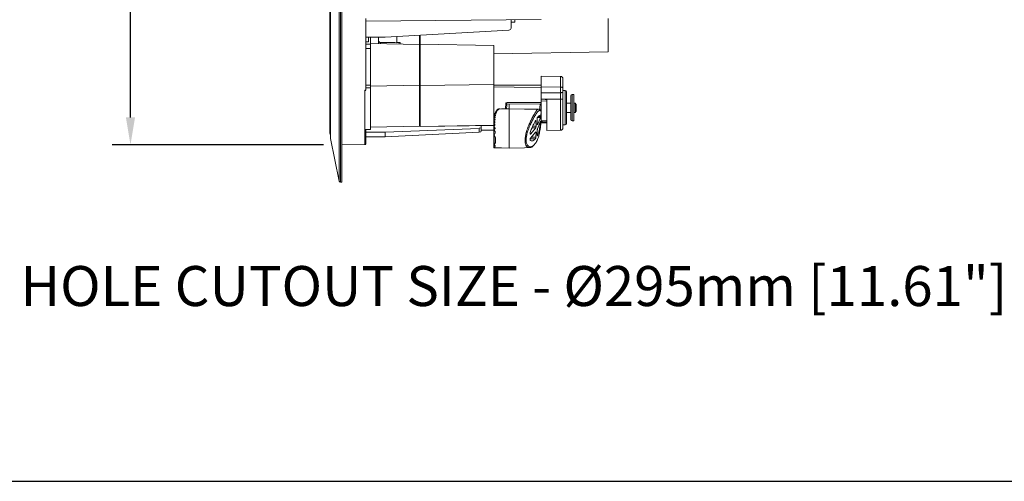
# Model space of a CAD drawing. Extents: x 0 to 1371, y 0 to 963.
# Drawn here: x 519 to 949, y 0 to 202 of the extents above; entities that cross this region are included whole.
import ezdxf

# ---------------------------------------------------------------- set-up
doc = ezdxf.new("R2010")
doc.units = 0
doc.header["$LTSCALE"] = 4
doc.header["$MEASUREMENT"] = 0
doc.layers.get('0').update_dxf_attribs({"linetype": 'CONTINUOUS'})
doc.layers.get('Defpoints').update_dxf_attribs({"linetype": 'CONTINUOUS'})
doc.layers.add('DIM', color=7, linetype='CONTINUOUS')
doc.styles.add('STD3', font='ARIAL.TTF', dxfattribs={"height": 12})
doc.dimstyles.new('1_DEC_PLACE', dxfattribs={"dimscale": 4, "dimtxt": 1.6, "dimasz": 3, "dimexe": 2, "dimexo": 2, "dimgap": 3, "dimtad": 0, "dimtih": 1, "dimtoh": 1, "dimdec": 1, "dimzin": 0, "dimdsep": 46, "dimtxsty": 'STD3', "dimcen": 3, "dimdle": 1.3, "dimclrd": 256, "dimclre": 256, "dimclrt": 256, "dimadec": 0, "dimazin": 0, "dimtfac": 0.75, "dimtdec": 1, "dimtofl": 0, "dimtmove": 0, "dimatfit": 3, "dimfxl": 0, "dimtolj": 1, "dimtzin": 0, "dimarcsym": 0})

# ---------------------------------------------------------------- blocks, each defined once
blk = doc.blocks.new('*D24')
at = {"layer": 'Defpoints', "color": 0}
for p in [(659.67, 433.56), (567.25, 147.19), (659.67, 147.19)]:
    blk.add_point(p, dxfattribs=at)
at = {"layer": 'DIM', "lineweight": -2}
for p, q in [((651.67, 433.56), (559.25, 433.56)), ((567.25, 421.56), (567.25, 308.5)), ((567.25, 159.19), (567.25, 272.25)), ((651.67, 147.19), (559.25, 147.19))]:
    blk.add_line(p, q, dxfattribs=at)
at = {"layer": 'DIM'}
for points in [[(569.25, 421.56), (565.25, 421.56), (567.25, 433.56)], [(565.25, 159.19), (569.25, 159.19), (567.25, 147.19)]]:
    blk.add_solid(points, dxfattribs=at)
at = {"layer": 'DIM', "char_height": 12, "attachment_point": 5, "style": 'STD3'}
for s, insert in [('\\A1;286.4', (567.25, 290.37)), ('\\A1;[11.27"]', (567.25, 252.56))]:
    blk.add_mtext(s, dxfattribs=dict(at, insert=insert))

msp = doc.modelspace()

# ---------------------------------------------------------------- linework, layer by layer
at = {"color": 8, "linetype": 'Continuous', "lineweight": 15}
for p, q in [((658.58, 177.91), (658.58, 449.42)), ((659.03, 449.82), (659.03, 177.63)), ((654.79, 430.74), (654.79, 150.01)), ((670.17, 191.23), (672.17, 191.23)), ((676.66, 191.96), (676.66, 191.41)), ((684.69, 191.27), (684.69, 191.97)), ((670.17, 189.29), (672.17, 189.31)), ((658.58, 131.33), (658.58, 177.91)), ((659.03, 177.63), (659.03, 130.93)), ((755.38, 172.48), (755.38, 177.15)), ((670.17, 173.26), (672.17, 173.28)), ((693.67, 174.54), (693.87, 174.54)), ((670.17, 172.17), (672.17, 172.2)), ((757.38, 161.09), (757.38, 170.9)), ((760.37, 169.15), (760.37, 167.47)), ((755.38, 153.57), (755.38, 167.23)), ((760.37, 167.47), (760.37, 157.67)), ((746.87, 159.66), (746.76, 159.66)), ((746.77, 160.38), (746.87, 160.38)), ((757.38, 155.92), (757.38, 161.09)), ((693.67, 156.84), (693.87, 156.85)), ((669.67, 153.91), (672.17, 153.96)), ((742.04, 151.92), (742.2, 151.92)), ((745.06, 151.12), (745.15, 151.11))]:
    msp.add_line(p, q, dxfattribs=at)
at = {"color": 7, "linetype": 'Continuous', "lineweight": 15}
for p, q in [((659.67, 449.87), (659.67, 177.59)), ((654.78, 430.64), (654.78, 150.1)), ((654.47, 385.76), (654.47, 152.22)), ((670.17, 202.49), (670.17, 171.12)), ((776.17, 202.4), (776.17, 187.89)), ((670.17, 201.33), (746.87, 202)), ((733.67, 201.89), (733.67, 198.31)), ((733.67, 200.82), (735.27, 200.82)), ((735.27, 201.9), (735.27, 200.82)), ((678.67, 194.27), (670.17, 194.23)), ((671.34, 194.23), (671.34, 192.32)), ((672.17, 194.24), (672.17, 191.23)), ((675.67, 194.26), (675.67, 191.42)), ((678.67, 194.27), (732.73, 197.36)), ((683.67, 194.56), (683.67, 191.89)), ((693.67, 195.13), (693.67, 191.11)), ((693.87, 191.28), (693.87, 195.14)), ((670.17, 192.28), (671.34, 192.32)), ((693.67, 191.11), (672.17, 191.48)), ((672.17, 191.23), (672.17, 189.31)), ((684.69, 191.97), (683.67, 191.98)), ((693.67, 191.11), (693.67, 173.24)), ((693.87, 189.61), (693.67, 189.61)), ((726.17, 190.7), (693.87, 191.26)), ((693.87, 173.11), (693.87, 191.26)), ((726.17, 190.7), (726.17, 173.6)), ((672.17, 189.31), (672.17, 173.28)), ((726.17, 187.02), (776.17, 187.89)), ((659.67, 177.59), (659.67, 130.87)), ((755.38, 177.15), (746.87, 177.23)), ((746.87, 172.52), (746.87, 177.23)), ((672.17, 173.28), (672.17, 172.2)), ((693.67, 173.24), (672.17, 172.92)), ((693.67, 173.24), (693.67, 155.35)), ((726.17, 173.6), (693.87, 173.11)), ((693.87, 155.2), (693.87, 173.11)), ((726.17, 173.6), (726.17, 155.76)), ((746.87, 173.31), (726.17, 173.49)), ((726.17, 173.32), (746.87, 173.14)), ((755.38, 172.48), (746.87, 172.52)), ((746.87, 169.99), (746.87, 172.52)), ((755.38, 170.01), (755.38, 172.48)), ((756.37, 176.15), (756.37, 171.95)), ((669.53, 170.91), (670.17, 170.95)), ((669.67, 171.08), (670.17, 171.12)), ((669.67, 171.08), (669.67, 147.5)), ((672.17, 172.2), (672.17, 153.96)), ((755.38, 170.01), (746.87, 169.99)), ((746.87, 167.24), (746.87, 169.99)), ((755.38, 167.23), (755.38, 170.01)), ((756.37, 171.95), (756.37, 170.32)), ((757.38, 170.9), (756.37, 170.91)), ((756.37, 170.32), (756.37, 167.18)), ((757.87, 170.4), (757.87, 156.42)), ((759.87, 168.65), (759.87, 167.11)), ((761.14, 169.15), (760.37, 169.15)), ((761.14, 169.15), (761.14, 167.47)), ((731.89, 165.03), (746.87, 165.15)), ((732.87, 165.04), (732.87, 162.95)), ((746.65, 165.15), (746.79, 164.99)), ((746.87, 167.17), (746.87, 167.24)), ((746.87, 167.24), (746.87, 165.77)), ((746.87, 166.48), (749.39, 166.35)), ((746.87, 164.64), (746.87, 161.55)), ((749.37, 153.52), (749.37, 167.03)), ((756.37, 167.18), (756.37, 154.57)), ((759.87, 165.41), (757.87, 165.41)), ((759.87, 167.11), (759.87, 158.17)), ((761.14, 167.47), (761.14, 157.67)), ((761.71, 165.41), (761.14, 165.41)), ((762.21, 164.91), (761.71, 165.41)), ((761.71, 161.41), (761.71, 165.41)), ((762.21, 164.91), (762.21, 161.91)), ((726.31, 159.56), (726.85, 159.82)), ((726.77, 159.25), (726.31, 159.56)), ((726.31, 158.75), (726.31, 159.56)), ((726.45, 160.33), (727.01, 160.56)), ((726.89, 160.05), (726.45, 160.33)), ((726.45, 159.63), (726.45, 160.33)), ((726.64, 161), (727.21, 161.2)), ((727.06, 160.76), (726.64, 161)), ((726.64, 160.41), (726.64, 161)), ((726.89, 160.05), (726.85, 159.82)), ((726.86, 161.59), (727.44, 161.75)), ((727.27, 161.37), (726.86, 161.59)), ((726.86, 161.08), (726.86, 161.59)), ((727.06, 160.76), (727.01, 160.56)), ((727.13, 162.08), (727.72, 162.21)), ((727.52, 161.89), (727.13, 162.08)), ((727.13, 161.66), (727.13, 162.08)), ((727.27, 161.37), (727.21, 161.2)), ((727.43, 162.48), (728.04, 162.57)), ((727.81, 162.33), (727.43, 162.48)), ((727.43, 162.15), (727.43, 162.48)), ((727.52, 161.89), (727.44, 161.75)), ((727.81, 162.33), (727.72, 162.21)), ((727.78, 162.77), (728.4, 162.84)), ((728.14, 162.66), (727.78, 162.77)), ((727.78, 162.53), (727.78, 162.77)), ((728.14, 162.66), (728.04, 162.57)), ((728.51, 162.89), (728.17, 162.95)), ((728.17, 162.81), (728.17, 162.95)), ((728.47, 162.87), (728.4, 162.84)), ((728.92, 162.99), (728.59, 162.98)), ((728.59, 162.88), (728.59, 162.98)), ((745.45, 162.68), (745.69, 162.78)), ((746.56, 159.43), (745.51, 159.42)), ((746.56, 159.16), (746.56, 159.43)), ((746.76, 160.05), (746.76, 158.78)), ((746.79, 160.72), (746.87, 161.84)), ((746.87, 159.66), (746.79, 158.54)), ((746.87, 160.38), (746.87, 161.55)), ((757.87, 161.41), (759.87, 161.41)), ((761.14, 161.41), (761.71, 161.41)), ((761.71, 161.41), (762.21, 161.91)), ((693.67, 155.35), (672.17, 154.98)), ((672.17, 154.93), (693.67, 155.3)), ((693.67, 156.8), (693.87, 156.81)), ((693.67, 155.35), (693.67, 155.3)), ((726.17, 155.76), (693.87, 155.2)), ((693.87, 155.15), (726.17, 155.72)), ((693.87, 155.15), (693.87, 155.2)), ((720.67, 155.62), (720.67, 154.98)), ((726.12, 156.59), (726.63, 157)), ((726.63, 156.17), (726.12, 156.59)), ((726.12, 145.92), (726.12, 155.72)), ((726.14, 157.71), (726.66, 158.06)), ((726.63, 157.33), (726.14, 157.71)), ((726.14, 155.28), (726.63, 155.78)), ((726.66, 154.8), (726.14, 155.28)), ((726.14, 145.99), (726.14, 155.28)), ((726.17, 155.76), (726.17, 155.72)), ((726.2, 158.69), (726.74, 159)), ((726.68, 158.35), (726.2, 158.69)), ((726.2, 157.75), (726.2, 158.69)), ((726.63, 157.33), (726.63, 157)), ((726.63, 156.17), (726.63, 155.78)), ((726.63, 155.78), (726.63, 156.17)), ((726.68, 158.35), (726.66, 158.06)), ((726.77, 159.25), (726.74, 159)), ((744.63, 155.36), (744.55, 157.51)), ((745.05, 158.32), (745.13, 156.17)), ((745.27, 155.9), (746.56, 159.16)), ((746.56, 157.52), (745.27, 154.23)), ((745.3, 159.17), (746.56, 159.16)), ((746.56, 157.26), (746.56, 157.52)), ((746.79, 158.54), (746.78, 158.49)), ((746.82, 157.66), (749.37, 157.66)), ((746.87, 158.7), (746.87, 158.29)), ((746.87, 157.66), (746.87, 157.21)), ((746.87, 156.87), (749.4, 156.77)), ((756.37, 155.91), (757.38, 155.92)), ((760.37, 157.67), (761.14, 157.67)), ((669.67, 153.89), (672.17, 153.94)), ((670.17, 149.46), (670.17, 153.9)), ((678.67, 152.77), (670.17, 152.78)), ((678.67, 150.76), (670.17, 150.71)), ((672.17, 153.96), (672.17, 153.94)), ((678.67, 152.77), (719.75, 154.41)), ((678.67, 150.76), (678.67, 152.77)), ((719.75, 152.69), (678.67, 150.76)), ((719.75, 152.69), (719.75, 154.41)), ((720.67, 154.98), (720.67, 153.27)), ((726.2, 153.71), (726.68, 154.34)), ((726.74, 153.1), (726.2, 153.71)), ((726.2, 146.33), (726.2, 153.71)), ((726.31, 151.5), (726.77, 152.48)), ((726.85, 150.35), (726.31, 151.5)), ((726.31, 147.31), (726.31, 151.5)), ((726.66, 154.8), (726.68, 154.34)), ((726.66, 154.32), (726.66, 154.8)), ((726.74, 153.1), (726.77, 152.48)), ((726.74, 152.42), (726.74, 153.1)), ((742.2, 151.92), (744.49, 154.65)), ((744.49, 152.95), (742.2, 150.14)), ((744.55, 150.54), (744.63, 152.69)), ((745.13, 153.49), (745.05, 151.34)), ((749.37, 153.52), (755.38, 153.57)), ((654.79, 150.01), (658.58, 131.33)), ((659.67, 147.19), (670.17, 147.37)), ((669.67, 149.45), (670.17, 149.46)), ((670.17, 147.51), (669.67, 147.5)), ((726.2, 146.33), (726.74, 146.53)), ((726.31, 147.31), (726.85, 148.07)), ((726.77, 146.79), (726.31, 147.31)), ((726.74, 146.53), (726.74, 146.83)), ((726.77, 146.79), (726.74, 146.53)), ((726.85, 148.07), (726.85, 150.35)), ((726.12, 145.92), (726.63, 145.91)), ((726.14, 145.99), (726.66, 146.05)), ((726.63, 145.93), (726.14, 145.99)), ((726.68, 146.15), (726.2, 146.33)), ((726.63, 145.93), (726.63, 145.91)), ((726.63, 145.91), (726.63, 145.93)), ((726.66, 146.05), (726.66, 146.16)), ((726.68, 146.15), (726.66, 146.05)), ((659.03, 130.93), (659.67, 130.87))]:
    msp.add_line(p, q, dxfattribs=at)
at = {"color": 7, "linetype": 'Continuous', "lineweight": 15, "flags": 128}
for points in [[(746.87, 172.34), (735.05, 172.44), (726.17, 172.51)], [(755.38, 172.48), (755.58, 172.47), (755.76, 172.44), (755.93, 172.39), (756.08, 172.32), (756.21, 172.24), (756.3, 172.15), (756.35, 172.05), (756.37, 171.95)], [(756.37, 170.32), (756.35, 170.26), (756.3, 170.2), (756.21, 170.15), (756.08, 170.1), (755.93, 170.07), (755.76, 170.04), (755.58, 170.02), (755.38, 170.01)], [(731.43, 165.64), (731.95, 165.65), (732.95, 165.65), (736.95, 165.69), (746.87, 165.77)], [(746.87, 167.24), (748.37, 167.24), (755.38, 167.23)], [(732.87, 162.95), (729.48, 162.89), (728.47, 162.87)], [(745.45, 162.75), (739.51, 162.85), (732.87, 162.97)], [(726.21, 145.92), (729.48, 145.86), (732.87, 145.8)], [(732.87, 145.8), (739.51, 145.92), (741.79, 145.96)]]:
    msp.add_lwpolyline(points, dxfattribs=at)
at = {"color": 8, "linetype": 'Continuous', "lineweight": 15, "flags": 128}
for points in [[(744.37, 149.86), (743.37, 149.87), (742.06, 149.89)], [(742.54, 150.56), (743.49, 150.55), (744.55, 150.54)]]:
    msp.add_lwpolyline(points, dxfattribs=at)
at = {"color": 7, "linetype": 'Continuous', "lineweight": 15}
for centre, radius, start, end in [((684.67, 190.97), 1, 16.3957, 89), ((755.37, 176.15), 1, 0, 89.5), ((757.37, 170.4), 0.5, 0, 89.5), ((760.37, 168.65), 0.5, 90, 180), ((757.37, 156.42), 0.5, 270.5, 0), ((760.37, 158.17), 0.5, 180, 270), ((655.47, 152.22), 1, 180, 226.409), ((755.37, 154.57), 1, 270.5, 0), ((655.28, 150.1), 0.5, 180, 191.4634), ((659.07, 131.43), 0.5, 191.4634, 265)]:
    msp.add_arc(centre, radius, start, end, dxfattribs=at)
at = {"color": 8, "linetype": 'Continuous', "lineweight": 15}
msp.add_arc((746.39, 164.69), 0.496, 37.205, 71.164, dxfattribs=at)
at = {"color": 7, "linetype": 'Continuous', "lineweight": 15}
for centre, major_axis, ratio, start_param, end_param in [((732.67, 198.3), (1, 0.013), 0.945501, 4.758561, 6.270516), ((619.57, 186.62), (185.54, 0), 0.030245, 1.218012, 1.258031), ((731.5, 163.36), (0.79, 9.54), 0.026849, 4.66912, 4.89186), ((798.43, 154.43), (100.26, 0.75), 0.015779, 2.137106, 2.155269), ((814.23, 163.71), (168.39, -2.73), 0.049134, 4.301701, 4.317843), ((719.67, 154.99), (1, -0.005), 0.573566, 4.791092, 6.28624), ((719.67, 153.26), (1, 0.005), 0.573566, 4.784982, 6.28013), ((798.43, 154.43), (100.26, -1.58), 0.00746, 4.124759, 4.144368), ((798.43, 154.43), (100.26, 0.75), 0.015779, 4.141605, 4.145844)]:
    msp.add_ellipse(centre, major_axis=major_axis, ratio=ratio, start_param=start_param, end_param=end_param, dxfattribs=at)
for points, knots in [([(675.67, 192.98), (675.68, 192.86), (675.71, 192.63), (675.88, 192.32), (676.14, 192.09), (676.42, 191.98), (676.59, 191.97), (676.66, 191.96)], [0, 0, 0, 0, 0.22242, 0.44492, 0.664955, 0.879836, 1, 1, 1, 1]), ([(731.43, 165.64), (731.43, 165.64), (731.49, 165.58), (731.61, 165.45), (731.75, 165.28), (731.84, 165.15), (731.89, 165.07), (731.89, 165.05), (731.89, 165.04)], [0, 0, 0, 0, 0.004813, 0.279446, 0.52862, 0.717514, 0.858493, 1, 1, 1, 1]), ([(746.13, 162.51), (746.15, 162.61), (746.33, 163.5), (746.36, 164.39), (746.38, 165.19)], [0, 0, 0, 0, 0.1133469, 1, 1, 1, 1]), ([(746.87, 164.64), (746.85, 163.88), (746.81, 162.96), (746.62, 162.05), (746.59, 161.89)], [0, 0, 0, 0, 0.831241, 1, 1, 1, 1]), ([(746.79, 164.99), (746.79, 164.98), (746.83, 164.91), (746.87, 164.79), (746.87, 164.68), (746.87, 164.64)], [0, 0, 0, 0, 0.080595, 0.680427, 1, 1, 1, 1]), ([(746.87, 167.17), (747.21, 167.15), (748.04, 167.1), (748.87, 167.06), (749.37, 167.03)], [0, 0, 0, 0, 0.399303, 1, 1, 1, 1]), ([(746.87, 166.49), (746.87, 166.49), (746.87, 166.49), (746.87, 166.55), (746.87, 166.65), (746.87, 166.8), (746.87, 166.97), (746.87, 167.1), (746.87, 167.16), (746.87, 167.17)], [0, 0, 0, 0, 0.03699, 0.220851, 0.4047, 0.588706, 0.772981, 0.957529, 1, 1, 1, 1]), ([(746.87, 165.77), (746.87, 165.72), (746.87, 165.6), (746.87, 165.44), (746.87, 165.3), (746.87, 165.2), (746.87, 165.15), (746.87, 165.16), (746.87, 165.16)], [0, 0, 0, 0, 0.185974, 0.371951, 0.557919, 0.743879, 0.929842, 1, 1, 1, 1]), ([(756.37, 167.18), (756.37, 167.18), (756.37, 167.18), (756.34, 167.2), (756.21, 167.21), (755.99, 167.22), (755.7, 167.23), (755.49, 167.23), (755.38, 167.23)], [0, 0, 0, 0, 0.0047389, 0.1833771, 0.3993529, 0.6030021, 0.8014074, 1, 1, 1, 1]), ([(732.87, 162.91), (732.87, 162.85), (732.87, 162.7), (732.87, 161.94), (732.87, 160.73), (732.87, 159.24), (732.87, 157.61), (732.87, 155.76), (732.87, 153.64), (732.87, 151.46), (732.87, 149.66), (732.87, 148.2), (732.87, 146.96), (732.87, 145.99), (732.87, 145.67), (732.87, 145.8), (732.87, 145.8)], [0, 0, 0, 0, 0.054115, 0.148595, 0.245206, 0.343888, 0.416652, 0.490821, 0.585636, 0.653158, 0.706906, 0.760871, 0.810782, 0.88498, 0.999137, 1, 1, 1, 1]), ([(745.44, 161.73), (745.34, 161.63), (745.03, 161.3), (744.38, 160.28), (743.56, 158.88), (742.71, 157.26), (741.88, 155.48), (741.11, 153.53), (740.54, 151.6), (740.28, 150.02), (740.26, 148.79), (740.41, 147.86), (740.61, 147.5), (740.7, 147.33)], [0, 0, 0, 0, 0.066976, 0.201826, 0.339551, 0.450513, 0.563701, 0.682181, 0.771644, 0.83893, 0.894517, 0.95, 1, 1, 1, 1]), ([(745.15, 159), (745.43, 159.37), (745.83, 159.91), (746.21, 160.05), (746.42, 159.88), (746.51, 159.57), (746.56, 159.43)], [0, 0, 0, 0, 0.437506, 0.632116, 0.832009, 1, 1, 1, 1]), ([(746.53, 162.1), (746.52, 162.15), (746.45, 162.34), (746.24, 162.61), (745.86, 162.8), (745.7, 162.76), (745.69, 162.76)], [0, 0, 0, 0, 0.122334, 0.551206, 0.961417, 1, 1, 1, 1]), ([(746.76, 160.05), (746.76, 160.1), (746.76, 160.21), (746.77, 160.38), (746.77, 160.54), (746.78, 160.65), (746.79, 160.7), (746.79, 160.72)], [0, 0, 0, 0, 0.214604, 0.429208, 0.643931, 0.858818, 1, 1, 1, 1]), ([(746.87, 161.84), (746.87, 161.87), (746.87, 161.89), (746.87, 161.89), (746.87, 161.88)], [0, 0, 0, 0, 0.762905, 1, 1, 1, 1]), ([(746.87, 161.88), (746.87, 161.86), (746.87, 161.82), (746.87, 161.71), (746.87, 161.6), (746.87, 161.55)], [0, 0, 0, 0, 0.334227, 0.668377, 1, 1, 1, 1]), ([(746.87, 160.38), (746.87, 160.33), (746.87, 160.23), (746.87, 160.05), (746.87, 159.89), (746.87, 159.75), (746.87, 159.69), (746.87, 159.66)], [0, 0, 0, 0, 0.200346, 0.400702, 0.600994, 0.801241, 1, 1, 1, 1]), ([(742.04, 152.57), (742.26, 153.17), (742.71, 154.42), (743.43, 155.94), (743.98, 157.03), (744.28, 157.57), (744.37, 157.73)], [0, 0, 0, 0, 0.280043, 0.575762, 0.879108, 1, 1, 1, 1]), ([(743.39, 146.83), (743.73, 147.16), (744.43, 147.81), (745.21, 149.31), (745.79, 150.97), (746.27, 152.85), (746.47, 154.54), (746.59, 155.5)], [0, 0, 0, 0, 0.228121, 0.462849, 0.621817, 0.784021, 1, 1, 1, 1]), ([(744.37, 157.73), (744.39, 157.75), (744.42, 157.8), (744.47, 157.8), (744.51, 157.74), (744.54, 157.64), (744.55, 157.55), (744.55, 157.51)], [0, 0, 0, 0, 0.216935, 0.433939, 0.648134, 0.853943, 1, 1, 1, 1]), ([(744.49, 154.65), (744.51, 154.78), (744.55, 155.03), (744.61, 155.25), (744.63, 155.36)], [0, 0, 0, 0, 0.491531, 1, 1, 1, 1]), ([(745.05, 158.32), (745.05, 158.37), (745.04, 158.48), (745.06, 158.65), (745.08, 158.8), (745.11, 158.93), (745.14, 158.98), (745.15, 159)], [0, 0, 0, 0, 0.197334, 0.394629, 0.593319, 0.796152, 1, 1, 1, 1]), ([(745.13, 156.17), (745.13, 156.17), (745.17, 156.14), (745.22, 156.06), (745.26, 155.93), (745.27, 155.9)], [0, 0, 0, 0, 0.039182, 0.811877, 1, 1, 1, 1]), ([(746.56, 157.26), (746.5, 156.73), (746.36, 155.3), (745.95, 153.05), (745.44, 151.82), (745.15, 151.11)], [0, 0, 0, 0, 0.197858, 0.543068, 1, 1, 1, 1]), ([(746.59, 155.5), (746.62, 155.66), (746.81, 156.58), (746.85, 157.51), (746.87, 158.29)], [0, 0, 0, 0, 0.16876, 1, 1, 1, 1]), ([(746.78, 158.5), (746.78, 158.5), (746.77, 158.5), (746.77, 158.57), (746.76, 158.67), (746.76, 158.75), (746.76, 158.78)], [0, 0, 0, 0, 0.20699, 0.505943, 0.804775, 1, 1, 1, 1]), ([(746.87, 156.88), (746.87, 156.87), (746.87, 156.87), (746.87, 156.92), (746.87, 157.02), (746.87, 157.13), (746.87, 157.2), (746.87, 157.21)], [0, 0, 0, 0, 0.110096, 0.379118, 0.647706, 0.916009, 1, 1, 1, 1]), ([(720.67, 153.61), (721.5, 153.62), (723.32, 153.64), (725.14, 153.66), (726.12, 153.67)], [0, 0, 0, 0, 0.457798, 1, 1, 1, 1]), ([(742.2, 151.92), (742.17, 151.9), (742.12, 151.86), (742.06, 151.88), (742.01, 151.96), (741.98, 152.09), (741.98, 152.24), (742, 152.41), (742.03, 152.51), (742.04, 152.57)], [0, 0, 0, 0, 0.1535383, 0.3071843, 0.4570123, 0.5979463, 0.7302358, 0.8581277, 1, 1, 1, 1]), ([(744.63, 152.69), (744.62, 152.7), (744.56, 152.74), (744.52, 152.86), (744.49, 152.95)], [0, 0, 0, 0, 0.276649, 1, 1, 1, 1]), ([(745.15, 151.11), (745.14, 151.09), (745.11, 151.04), (745.08, 151.05), (745.05, 151.1), (745.04, 151.2), (745.05, 151.29), (745.05, 151.34)], [0, 0, 0, 0, 0.210207, 0.4205, 0.628149, 0.83083, 1, 1, 1, 1]), ([(745.27, 154.23), (745.26, 154.15), (745.23, 153.97), (745.18, 153.72), (745.14, 153.56), (745.13, 153.49)], [0, 0, 0, 0, 0.2769276, 0.6941824, 1, 1, 1, 1]), ([(670.17, 149.46), (670.17, 149.42), (670.17, 149.32), (670.17, 149.07), (670.17, 148.75), (670.17, 148.41), (670.17, 148.08), (670.17, 147.8), (670.17, 147.6), (670.17, 147.52), (670.17, 147.51), (670.17, 147.51)], [0, 0, 0, 0, 0.121824, 0.24366, 0.365137, 0.486044, 0.60656, 0.727019, 0.847784, 0.969086, 1, 1, 1, 1]), ([(726.85, 150.35), (726.86, 149.85), (726.88, 149.02), (726.86, 148.35), (726.85, 148.07)], [0, 0, 0, 0, 0.592584, 1, 1, 1, 1]), ([(741.78, 145.97), (741.97, 145.99), (742.42, 146.05), (742.91, 146.28), (743.17, 146.52), (743.22, 146.56)], [0, 0, 0, 0, 0.3641531, 0.8874596, 1, 1, 1, 1]), ([(742.04, 149.21), (742.03, 149.23), (742, 149.27), (741.98, 149.39), (741.98, 149.53), (742, 149.69), (742.04, 149.85), (742.1, 150), (742.15, 150.09), (742.19, 150.13), (742.2, 150.14)], [0, 0, 0, 0, 0.133448, 0.2671, 0.396386, 0.524056, 0.655302, 0.793825, 0.940758, 1, 1, 1, 1]), ([(744.37, 149.86), (744.13, 149.62), (743.65, 149.12), (742.9, 148.85), (742.35, 148.95), (742.09, 149.17), (742.04, 149.21)], [0, 0, 0, 0, 0.324687, 0.657132, 0.935722, 1, 1, 1, 1]), ([(744.55, 150.54), (744.55, 150.49), (744.54, 150.39), (744.51, 150.22), (744.47, 150.07), (744.42, 149.94), (744.39, 149.89), (744.37, 149.86)], [0, 0, 0, 0, 0.193209, 0.386264, 0.583954, 0.790392, 1, 1, 1, 1])]:
    msp.add_open_spline(points, degree=3, knots=knots, dxfattribs=at)
at = {"color": 8, "linetype": 'Continuous', "lineweight": 15}
for points, knots in [([(731.22, 162.92), (731.27, 163.58), (731.35, 164.49), (731.41, 165.39), (731.43, 165.64)], [0, 0, 0, 0, 0.7157399, 1, 1, 1, 1]), ([(741.79, 146.01), (741.63, 145.99), (741.14, 145.93), (740.48, 146.4), (740, 147.44), (739.82, 148.61), (739.84, 149.98), (740.1, 151.72), (740.66, 153.78), (741.42, 155.8), (742.25, 157.65), (743.08, 159.29), (743.91, 160.76), (744.66, 161.9), (745.19, 162.6), (745.4, 162.66), (745.45, 162.68)], [0, 0, 0, 0, 0.04948, 0.147137, 0.208746, 0.25275, 0.297312, 0.350327, 0.418579, 0.506653, 0.587651, 0.670527, 0.768515, 0.868593, 0.967842, 1, 1, 1, 1]), ([(746.59, 161.89), (746.5, 162.07), (746.3, 162.46), (745.9, 162.28), (745.56, 161.88), (745.44, 161.73)], [0, 0, 0, 0, 0.363567, 0.775769, 1, 1, 1, 1]), ([(746.59, 161.89), (746.59, 161.89), (746.59, 161.94), (746.58, 162.01), (746.55, 162.08), (746.54, 162.11)], [0, 0, 0, 0, 0.049368, 0.605725, 1, 1, 1, 1]), ([(740.7, 147.33), (740.75, 147.22), (741.02, 146.59), (741.72, 146.33), (742.58, 146.32), (743.12, 146.66), (743.39, 146.83)], [0, 0, 0, 0, 0.076669, 0.411619, 0.702006, 1, 1, 1, 1])]:
    msp.add_open_spline(points, degree=3, knots=knots, dxfattribs=at)
at = {"layer": 'DIM'}
msp.add_line((0, 0), (1371.02, 0), dxfattribs=at)

# ---------------------------------------------------------------- texts
at = {"layer": 'DIM', "style": 'STD3'}
msp.add_text('TEMPLATE HOLE CUTOUT SIZE - %%C295mm [11.61"]', height=17.5, dxfattribs=at).set_placement((395.06, 76.68))

# ---------------------------------------------------------------- dimensions: what is measured, and where the dimension line sits
at = {"layer": 'DIM'}
dim = msp.add_linear_dim(base=(567.25, 147.19), p1=(659.67, 433.56), p2=(659.67, 147.19), angle=90, dimstyle='1_DEC_PLACE', override={"dimpost": '\\X'}, dxfattribs=at)
dim.commit()
dim.dimension.update_dxf_attribs({"geometry": '*D24', "text_midpoint": (567.25, 290.37)})

doc.saveas('drawing.dxf')
